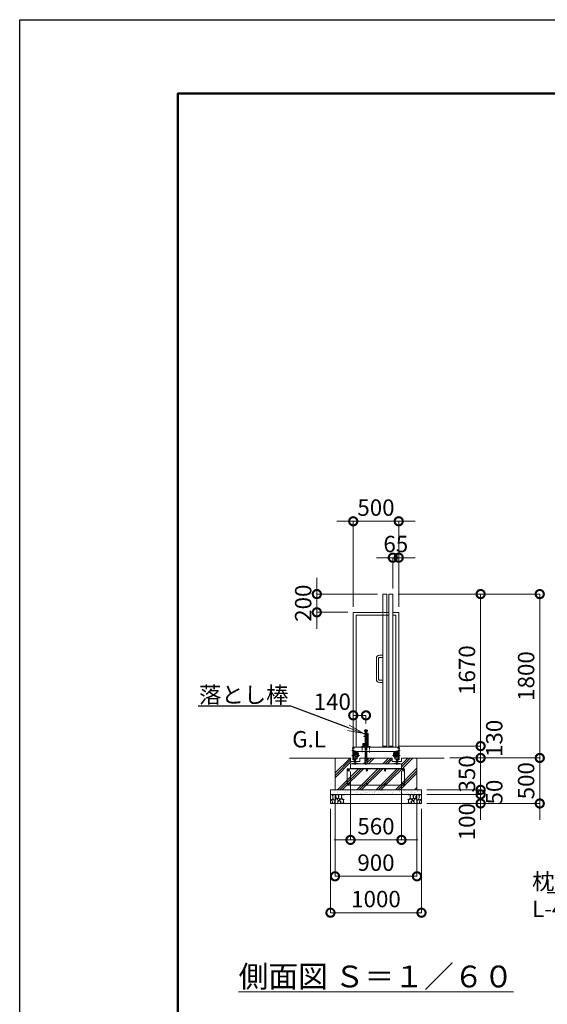
# Model space of a CAD drawing. Extents: x -29 to 25306, y -13 to 17807.
# Drawn here: x -29 to 5770, y 6991 to 17807 of the extents above; entities that cross this region are included whole.
import ezdxf
from ezdxf import colors
from ezdxf.entities.mleader import LeaderData, LeaderLine
from ezdxf.math import Vec2, Vec3

# ---------------------------------------------------------------- set-up
doc = ezdxf.new("R2010")
doc.units = 0
doc.header["$MEASUREMENT"] = 0
doc.header["$PDMODE"] = 1
doc.linetypes.add('CENTER', pattern=[50.8, 31.75, -6.35, 6.35, -6.35])
doc.linetypes.add('DASHED', pattern=[19.05, 12.7, -6.35])
doc.layers.get('0').update_dxf_attribs({"linetype": 'CONTINUOUS'})
doc.layers.get('DefPoints').update_dxf_attribs({"linetype": 'CONTINUOUS'})
for name, color, linetype, lineweight in [('FRAM3', 1, 'CONTINUOUS', 50), ('ハッチング', 8, 'CONTINUOUS', 5), ('基準線', 6, 'CENTER', 18), ('外形線', 7, 'CONTINUOUS', 18), ('寸法線', 3, 'CONTINUOUS', 18), ('文字', 4, 'CONTINUOUS', 18), ('文字引出', 4, 'CONTINUOUS', 18), ('細線', 8, 'CONTINUOUS', 5), ('落棒・金具類', 8, 'CONTINUOUS', 9), ('隠れ線', 5, 'DASHED', 18)]:
    doc.layers.add(name, color=color, linetype=linetype, lineweight=lineweight)
doc.styles.get("Standard").update_dxf_attribs({"font": 'TXT.SHX', "bigfont": 'bigfont.shx'})
doc.dimstyles.new('60ベース', dxfattribs={"dimscale": 60, "dimtxt": 3, "dimasz": 3, "dimexe": 0, "dimexo": 1, "dimgap": 1, "dimtad": 3, "dimdec": 1, "dimdsep": 46, "dimtxsty": 'Standard', "dimblk": 'DOTSMALL', "dimcen": 0, "dimclrd": 256, "dimclre": 256, "dimclrt": 7, "dimadec": 3, "dimazin": 2, "dimtfac": 1, "dimtdec": 1, "dimtix": 1, "dimtmove": 2, "dimatfit": 2, "dimldrblk": 'OPEN', "dimfxl": 0, "dimtolj": 1, "dimlwd": -1, "dimlwe": -1, "dimarcsym": 0})

# ---------------------------------------------------------------- blocks, each defined once
blk = doc.blocks.new('_OPEN')
at = {"color": 0, "linetype": 'ByBlock'}
for p, q in [((-1, 0.167), (0, 0)), ((0, 0), (-1, -0.167)), ((0, 0), (-1, 0))]:
    blk.add_line(p, q, dxfattribs=at)
blk = doc.blocks.new('_DotSmall')
at = {"layer": '寸法線', "color": 0, "const_width": 0.5}
blk.add_lwpolyline([(-0.0625, 0, 1), (0.0625, 0, 1)], format="xyb", close=True, dxfattribs=at)
blk = doc.blocks.new('*D15')
at = {"layer": 'DefPoints', "color": 0}
for p in [(4137, 12297), (4137, 11497), (3637, 11297)]:
    blk.add_point(p, dxfattribs=at)
at = {"layer": '寸法線'}
for p, q in [((3637, 12297), (3457, 12297)), ((3637, 11357), (3637, 12297)), ((3637, 12297), (4137, 12297)), ((4137, 11557), (4137, 12297)), ((4137, 12297), (4317, 12297))]:
    blk.add_line(p, q, dxfattribs=at)
at = {"layer": '寸法線', "xscale": 180, "yscale": 180, "zscale": 180}
blk.add_blockref('_DotSmall', (3637, 12297), dxfattribs=at)
at = {"layer": '寸法線', "xscale": 180, "yscale": 180, "zscale": 180, "rotation": 180}
blk.add_blockref('_DotSmall', (4137, 12297), dxfattribs=at)
at = {"layer": '寸法線', "color": 7, "insert": (3887, 12447), "char_height": 180, "attachment_point": 5}
blk.add_mtext('\\A1;500', dxfattribs=at)
blk = doc.blocks.new('*D16')
at = {"layer": 'DefPoints', "color": 0}
for p in [(3607, 9608), (4167, 9613), (4167, 8797)]:
    blk.add_point(p, dxfattribs=at)
at = {"layer": '寸法線'}
for p, q in [((3607, 9548), (3607, 8797)), ((4167, 9553), (4167, 8797)), ((3607, 8797), (3427, 8797)), ((3607, 8797), (4167, 8797)), ((4167, 8797), (4347, 8797))]:
    blk.add_line(p, q, dxfattribs=at)
at = {"layer": '寸法線', "xscale": 180, "yscale": 180, "zscale": 180}
blk.add_blockref('_DotSmall', (3607, 8797), dxfattribs=at)
at = {"layer": '寸法線', "xscale": 180, "yscale": 180, "zscale": 180, "rotation": 180}
blk.add_blockref('_DotSmall', (4167, 8797), dxfattribs=at)
at = {"layer": '寸法線', "color": 7, "insert": (3887, 8947), "char_height": 180, "attachment_point": 5}
blk.add_mtext('\\A1;560', dxfattribs=at)
blk = doc.blocks.new('*D17')
at = {"layer": 'DefPoints', "color": 0}
for p in [(4072, 11497), (5037, 11497), (4072, 9827)]:
    blk.add_point(p, dxfattribs=at)
at = {"layer": '寸法線'}
for p, q in [((4132, 11497), (5037, 11497)), ((5037, 9827), (5037, 11497)), ((4132, 9827), (5037, 9827))]:
    blk.add_line(p, q, dxfattribs=at)
at = {"layer": '寸法線', "xscale": 180, "yscale": 180, "zscale": 180}
for p, rotation in [((5037, 11497), 90), ((5037, 9827), 270)]:
    blk.add_blockref('_DotSmall', p, dxfattribs=dict(at, rotation=rotation))
at = {"layer": '寸法線', "color": 7, "insert": (4887, 10662), "char_height": 180, "attachment_point": 5, "rotation": 90}
blk.add_mtext('\\A1;1670', dxfattribs=at)
blk = doc.blocks.new('*D18')
at = {"layer": 'DefPoints', "color": 0}
for p in [(4072, 11497), (5687, 11497), (4637, 9697)]:
    blk.add_point(p, dxfattribs=at)
at = {"layer": '寸法線'}
for p, q in [((4132, 11497), (5687, 11497)), ((5687, 9697), (5687, 11497)), ((4697, 9697), (5687, 9697))]:
    blk.add_line(p, q, dxfattribs=at)
at = {"layer": '寸法線', "xscale": 180, "yscale": 180, "zscale": 180}
for p, rotation in [((5687, 11497), 90), ((5687, 9697), 270)]:
    blk.add_blockref('_DotSmall', p, dxfattribs=dict(at, rotation=rotation))
at = {"layer": '寸法線', "color": 7, "insert": (5537, 10597), "char_height": 180, "attachment_point": 5, "rotation": 90}
blk.add_mtext('\\A1;1800', dxfattribs=at)
blk = doc.blocks.new('砕石')
at = {"layer": '細線'}
for points in [[(0.31, 0.72), (0.18, 0.82), (0.04, 0.75), (0, 0.34), (0.14, 0.01), (0.38, 0.05), (0.42, 0.39), (0.31, 0.72)], [(0.32, 2), (0.14, 1.95), (0.02, 1.86), (0.01, 1.45), (0.01, 1.01), (0.25, 0.79), (0.55, 0.99), (0.52, 1.49), (0.45, 1.79), (0.32, 2)], [(0.69, 0.83), (0.45, 0.92), (0.33, 0.72), (0.42, 0.37), (0.5, 0.01), (0.72, 0.01), (0.91, 0.18), (0.92, 0.66), (0.85, 0.75), (0.69, 0.83)], [(1.14, 1.77), (0.97, 1.95), (0.68, 1.99), (0.52, 1.61), (0.52, 1.47), (0.6, 0.9), (0.94, 0.7), (1.24, 1.06), (1.21, 1.55), (1.14, 1.77)], [(1.48, 1.08), (1.2, 1.01), (1.02, 0.76), (0.92, 0.53), (0.93, 0.14), (1.16, 0.01), (1.51, 0.07), (1.69, 0.54), (1.48, 1.08)], [(1.62, 1.91), (1.44, 1.99), (1.26, 1.98), (1.19, 1.67), (1.25, 1.36), (1.36, 1.04), (1.73, 1.19), (1.8, 1.67), (1.62, 1.91)], [(1.96, 0.99), (1.87, 1.15), (1.7, 1.16), (1.53, 0.99), (1.62, 0.72), (1.75, 0.52), (1.98, 0.72), (1.96, 0.99)], [(1.99, 0.64), (1.87, 0.61), (1.65, 0.43), (1.62, 0.03), (1.97, 0), (2.21, 0.08), (2.22, 0.47), (1.99, 0.64)], [(2.14, 1.98), (1.87, 1.92), (1.78, 1.53), (1.78, 1.48), (1.81, 1.18), (1.9, 1.13), (2.06, 0.87), (2.37, 1.13), (2.45, 1.41), (2.42, 1.92), (2.14, 1.98)], [(2.52, 0.98), (2.35, 1.09), (2.02, 0.83), (2.05, 0.61), (2.25, 0.44), (2.35, 0.07), (2.54, 0.01), (2.78, 0.12), (2.84, 0.6), (2.75, 0.87), (2.52, 0.98)], [(2.95, 1.89), (2.67, 1.99), (2.48, 1.85), (2.44, 1.69), (2.46, 1.4), (2.55, 1.01), (2.78, 0.84), (3, 0.95)], [(3, 0.94), (2.86, 0.83), (2.84, 0.61), (2.86, 0.24), (3, 0.02), (3, 0.02)], [(3, 1.83), (2.95, 1.89)]]:
    blk.add_lwpolyline(points, dxfattribs=at)
blk = doc.blocks.new('*D19')
at = {"layer": 'DefPoints', "color": 0}
for p in [(4637, 9697), (4387, 9347), (5037, 9347)]:
    blk.add_point(p, dxfattribs=at)
at = {"layer": '寸法線'}
for p, q in [((5037, 9697), (5037, 9877)), ((4697, 9697), (5037, 9697)), ((5037, 9697), (5037, 9347)), ((4447, 9347), (5037, 9347)), ((5037, 9347), (5037, 9167))]:
    blk.add_line(p, q, dxfattribs=at)
at = {"layer": '寸法線', "xscale": 180, "yscale": 180, "zscale": 180}
for p, rotation in [((5037, 9697), 270), ((5037, 9347), 90)]:
    blk.add_blockref('_DotSmall', p, dxfattribs=dict(at, rotation=rotation))
at = {"layer": '寸法線', "color": 7, "insert": (4887, 9522), "char_height": 180, "attachment_point": 5, "rotation": 90}
blk.add_mtext('\\A1;350', dxfattribs=at)
blk = doc.blocks.new('*D20')
at = {"layer": 'DefPoints', "color": 0}
for p in [(3437, 9347), (4337, 9347), (4337, 8397)]:
    blk.add_point(p, dxfattribs=at)
at = {"layer": '寸法線'}
for p, q in [((3437, 9287), (3437, 8397)), ((4337, 9287), (4337, 8397)), ((3437, 8397), (4337, 8397))]:
    blk.add_line(p, q, dxfattribs=at)
at = {"layer": '寸法線', "xscale": 180, "yscale": 180, "zscale": 180, "rotation": 180}
blk.add_blockref('_DotSmall', (3437, 8397), dxfattribs=at)
at = {"layer": '寸法線', "xscale": 180, "yscale": 180, "zscale": 180}
blk.add_blockref('_DotSmall', (4337, 8397), dxfattribs=at)
at = {"layer": '寸法線', "color": 7, "insert": (3887, 8547), "char_height": 180, "attachment_point": 5}
blk.add_mtext('\\A1;900', dxfattribs=at)
blk = doc.blocks.new('*D21')
at = {"layer": 'DefPoints', "color": 0}
for p in [(3387, 9197), (4387, 9197), (4387, 7997)]:
    blk.add_point(p, dxfattribs=at)
at = {"layer": '寸法線'}
for p, q in [((3387, 9137), (3387, 7997)), ((4387, 9137), (4387, 7997)), ((3387, 7997), (4387, 7997))]:
    blk.add_line(p, q, dxfattribs=at)
at = {"layer": '寸法線', "xscale": 180, "yscale": 180, "zscale": 180, "rotation": 180}
blk.add_blockref('_DotSmall', (3387, 7997), dxfattribs=at)
at = {"layer": '寸法線', "xscale": 180, "yscale": 180, "zscale": 180}
blk.add_blockref('_DotSmall', (4387, 7997), dxfattribs=at)
at = {"layer": '寸法線', "color": 7, "insert": (3887, 8147), "char_height": 180, "attachment_point": 5}
blk.add_mtext('\\A1;1000', dxfattribs=at)
blk = doc.blocks.new('*D22')
at = {"layer": 'DefPoints', "color": 0}
for p in [(3962, 11497), (3237, 11297), (3637, 11297)]:
    blk.add_point(p, dxfattribs=at)
at = {"layer": '寸法線'}
for p, q in [((3237, 11497), (3237, 11677)), ((3902, 11497), (3237, 11497)), ((3237, 11497), (3237, 11297)), ((3577, 11297), (3237, 11297)), ((3237, 11297), (3237, 11117))]:
    blk.add_line(p, q, dxfattribs=at)
at = {"layer": '寸法線', "xscale": 180, "yscale": 180, "zscale": 180}
for p, rotation in [((3237, 11497), 270), ((3237, 11297), 90)]:
    blk.add_blockref('_DotSmall', p, dxfattribs=dict(at, rotation=rotation))
at = {"layer": '寸法線', "color": 7, "insert": (3087, 11397), "char_height": 180, "attachment_point": 5, "rotation": 90}
blk.add_mtext('\\A1;200', dxfattribs=at)
blk = doc.blocks.new('*D23')
at = {"layer": 'DefPoints', "color": 0}
for p in [(4072, 9827), (4637, 9697), (5037, 9697)]:
    blk.add_point(p, dxfattribs=at)
at = {"layer": '寸法線'}
for p, q in [((4132, 9827), (5037, 9827)), ((5037, 9827), (5037, 9697)), ((4697, 9697), (5037, 9697))]:
    blk.add_line(p, q, dxfattribs=at)
at = {"layer": '寸法線', "xscale": 180, "yscale": 180, "zscale": 180}
for p, rotation in [((5037, 9827), 90), ((5037, 9697), 270)]:
    blk.add_blockref('_DotSmall', p, dxfattribs=dict(at, rotation=rotation))
at = {"layer": '寸法線', "color": 7, "insert": (5187, 9912), "char_height": 180, "attachment_point": 5, "rotation": 90}
blk.add_mtext('\\A1;130', dxfattribs=at)
blk = doc.blocks.new('*D24')
at = {"layer": 'DefPoints', "color": 0}
for p in [(4387, 9347), (4387, 9297), (5037, 9297)]:
    blk.add_point(p, dxfattribs=at)
at = {"layer": '寸法線'}
for p, q in [((5037, 9347), (5037, 9527)), ((4447, 9347), (5037, 9347)), ((5037, 9347), (5037, 9297)), ((4447, 9297), (5037, 9297)), ((5037, 9297), (5037, 9117))]:
    blk.add_line(p, q, dxfattribs=at)
at = {"layer": '寸法線', "xscale": 180, "yscale": 180, "zscale": 180}
for p, rotation in [((5037, 9347), 270), ((5037, 9297), 90)]:
    blk.add_blockref('_DotSmall', p, dxfattribs=dict(at, rotation=rotation))
at = {"layer": '寸法線', "color": 7, "insert": (5187, 9322), "char_height": 180, "attachment_point": 5, "rotation": 90}
blk.add_mtext('\\A1;50', dxfattribs=at)
blk = doc.blocks.new('*D25')
at = {"layer": 'DefPoints', "color": 0}
for p in [(4387, 9297), (4387, 9197), (5037, 9197)]:
    blk.add_point(p, dxfattribs=at)
at = {"layer": '寸法線'}
for p, q in [((5037, 9297), (5037, 9477)), ((4447, 9297), (5037, 9297)), ((4447, 9197), (5037, 9197)), ((5037, 9297), (5037, 9197)), ((5037, 9197), (5037, 9017))]:
    blk.add_line(p, q, dxfattribs=at)
at = {"layer": '寸法線', "xscale": 180, "yscale": 180, "zscale": 180}
for p, rotation in [((5037, 9297), 270), ((5037, 9197), 90)]:
    blk.add_blockref('_DotSmall', p, dxfattribs=dict(at, rotation=rotation))
at = {"layer": '寸法線', "color": 7, "insert": (4887, 8997), "char_height": 180, "attachment_point": 5, "rotation": 90}
blk.add_mtext('\\A1;100', dxfattribs=at)
blk = doc.blocks.new('*D26')
at = {"layer": 'DefPoints', "color": 0}
for p in [(3637, 10165), (3637, 10165), (3777, 10015)]:
    blk.add_point(p, dxfattribs=at)
at = {"layer": '寸法線'}
for p, q in [((3637, 10225), (3637, 10165)), ((3777, 10165), (3637, 10165)), ((3777, 10075), (3777, 10165))]:
    blk.add_line(p, q, dxfattribs=at)
at = {"layer": '寸法線', "xscale": 180, "yscale": 180, "zscale": 180, "rotation": 180}
blk.add_blockref('_DotSmall', (3637, 10165), dxfattribs=at)
at = {"layer": '寸法線', "xscale": 180, "yscale": 180, "zscale": 180}
blk.add_blockref('_DotSmall', (3777, 10165), dxfattribs=at)
at = {"layer": '寸法線', "color": 7, "insert": (3407, 10315), "char_height": 180, "attachment_point": 5}
blk.add_mtext('\\A1;140', dxfattribs=at)
blk = doc.blocks.new('*D38')
at = {"layer": 'DefPoints', "color": 0}
for p in [(4637, 9697), (4387, 9197), (5687, 9197)]:
    blk.add_point(p, dxfattribs=at)
at = {"layer": '寸法線'}
for p, q in [((5687, 9697), (5687, 9877)), ((4697, 9697), (5687, 9697)), ((5687, 9697), (5687, 9197)), ((4447, 9197), (5687, 9197)), ((5687, 9197), (5687, 9017))]:
    blk.add_line(p, q, dxfattribs=at)
at = {"layer": '寸法線', "xscale": 180, "yscale": 180, "zscale": 180}
for p, rotation in [((5687, 9697), 270), ((5687, 9197), 90)]:
    blk.add_blockref('_DotSmall', p, dxfattribs=dict(at, rotation=rotation))
at = {"layer": '寸法線', "color": 7, "insert": (5537, 9447), "char_height": 180, "attachment_point": 5, "rotation": 90}
blk.add_mtext('\\A1;500', dxfattribs=at)
blk = doc.blocks.new('*D59')
at = {"layer": 'DefPoints', "color": 0}
for p in [(4137, 11897), (4072, 11497), (4137, 11297)]:
    blk.add_point(p, dxfattribs=at)
at = {"layer": '寸法線'}
for p, q in [((4072, 11897), (3892, 11897)), ((4072, 11557), (4072, 11897)), ((4072, 11897), (4137, 11897)), ((4137, 11357), (4137, 11897)), ((4137, 11897), (4317, 11897))]:
    blk.add_line(p, q, dxfattribs=at)
at = {"layer": '寸法線', "xscale": 180, "yscale": 180, "zscale": 180}
blk.add_blockref('_DotSmall', (4072, 11897), dxfattribs=at)
at = {"layer": '寸法線', "xscale": 180, "yscale": 180, "zscale": 180, "rotation": 180}
blk.add_blockref('_DotSmall', (4137, 11897), dxfattribs=at)
at = {"layer": '寸法線', "color": 7, "insert": (4105, 12047), "char_height": 180, "attachment_point": 5}
blk.add_mtext('\\A1;65', dxfattribs=at)

msp = doc.modelspace()

# ---------------------------------------------------------------- hatches: boundary and pattern name
at = {"layer": 'ハッチング'}
h = msp.add_hatch(dxfattribs=at)
h.set_pattern_fill('PLAST', color=256, scale=600, angle=45)
h.set_pattern_definition([(45, (-73108.43, 62970.47), (-106.06602, 106.06602), []), (45, (-73121.69, 62983.73), (-106.06602, 106.06602), []), (45, (-73134.95, 62996.98), (-106.06602, 106.06602), [])])
h.paths.add_polyline_path([(4337.0000003, 9696.5000006), (4166.0001003, 9696.5000006), (4166.0001003, 9656.5000006), (4118.5001003, 9656.5000006), (4118.5001003, 9642.6064006), (4147.5001003, 9635.9112006), (4147.5001003, 9632.9990006), (4167.0001003, 9632.9990006), (4167.0001003, 9582.9990006), (3607.0000003, 9582.9990006), (3607.0000003, 9632.9990006), (3626.5000003, 9632.9990006), (3626.5000003, 9635.9112006), (3655.5000003, 9642.6064006), (3655.5000003, 9656.5000006), (3608.0000003, 9656.5000006), (3608.0000003, 9696.5000006), (3437.0000003, 9696.5000006), (3437.0000003, 9346.5000006), (4337.0000003, 9346.5000006)])
h.paths.add_polyline_path([(4064.5001003, 9696.5000006), (3790.6000003, 9696.5000006), (3790.6000003, 9636.5000006), (3777.0000003, 9636.5000006), (3777.0000003, 9632.9990006), (4083.5001003, 9632.9990006), (4083.5001003, 9635.9112006), (4112.5001003, 9642.6064006), (4112.5001003, 9656.5000006), (4064.5001003, 9656.5000006)], flags=17)
h.paths.add_polyline_path([(3763.4001003, 9696.5000006), (3709.5000003, 9696.5000006), (3709.5000003, 9656.5000006), (3661.5000003, 9656.5000006), (3661.5000003, 9642.6064006), (3690.5000003, 9635.9112006), (3690.5000003, 9632.9990006), (3777.0000003, 9632.9990006), (3777.0000003, 9636.5000006), (3763.4001003, 9636.5000006)], flags=17)
h = msp.add_hatch(dxfattribs=at)
h.set_pattern_fill('AR-SAND', color=256, scale=25)
h.set_pattern_definition([(37.5, (-25508.823, -98948.13), (-1.574834, 48.170594), [0, -38, 0, -42.5, 0, -40.625]), (7.5, (-25508.82, -98948.13), (44.244418, 70.55365), [0, -20.5, 0, -34.25, 0, -13.125]), (327.5, (-25539.573, -98948.13), (77.853547, 0.141476), [0, -12.5, 0, -45, 0, -58.75]), (317.5, (-25539.57, -98948.13), (75.153165, 21.94189), [0, -6.25, 0, -29.5, 0, -33.75])])
h.paths.add_polyline_path([(3387.0000003, 9346.5000006), (3387.0000003, 9296.5000006), (4387.0000003, 9296.5000006), (4387.0000003, 9346.5000006)])

# ---------------------------------------------------------------- linework, layer by layer
at = {"layer": 'DefPoints'}
msp.add_lwpolyline([(-28.9999997, 17806.5000006), (25171.0000003, 17806.5000006), (25171.0000003, -13.4999994), (-28.9999997, -13.4999994)], close=True, dxfattribs=at)
at = {"layer": 'FRAM3', "color": 1, "linetype": 'Continuous'}
msp.add_lwpolyline([(1711.0000003, 796.5000006), (1711.0000003, 16996.5000006), (24361.0000003, 16996.5000006), (24361.0000003, 796.5000006)], close=True, dxfattribs=at)
at = {"layer": '基準線'}
for p, q in [((3777.0000003, 10014.5728006), (3777.0000003, 9726.4113006)), ((3622.8754003, 9779.4990006), (3650.2798003, 9779.4990006)), ((3624.3567003, 9804.5000006), (3649.5391003, 9804.5000006)), ((3658.5000003, 9621.7148006), (3658.5000003, 9769.4990006)), ((3662.0000003, 9757.5446006), (3662.0000003, 9776.5466006)), ((3679.2789003, 9742.4990006), (3699.2734003, 9742.4990006)), ((3737.0001003, 9827.0002006), (3737.0001003, 9760.0885006)), ((3817.0000003, 9827.9168006), (3817.0000003, 9758.2554006)), ((3622.7460003, 9722.4990006), (3704.0997003, 9722.4990006)), ((3777.0000003, 9726.4113006), (3777.0000003, 9620.3118764))]:
    msp.add_line(p, q, dxfattribs=at)
at = {"layer": '基準線', "ltscale": 2}
for p, q in [((4094.7212003, 9742.4990006), (4074.7267003, 9742.4990006)), ((4112.0001003, 9757.5446006), (4112.0001003, 9776.5466006)), ((4115.5001003, 9621.7148006), (4115.5001003, 9769.4990006)), ((4151.1247003, 9779.4990006), (4123.7203003, 9779.4990006)), ((4149.6433003, 9804.5000006), (4124.4609003, 9804.5000006)), ((4149.6433003, 9804.4990006), (4124.4609003, 9804.4990006)), ((4149.6434003, 9804.4990006), (4124.4610003, 9804.4990006)), ((4151.2541003, 9722.4990006), (4069.9004003, 9722.4990006))]:
    msp.add_line(p, q, dxfattribs=at)
at = {"layer": '外形線'}
for p, q in [((4072.0000003, 11296.5000006), (4137.0000003, 11296.5000006)), ((4072.0000003, 11264.5000006), (4105.0000003, 11264.5000006)), ((4105.0000003, 11264.5000006), (4105.0000003, 9814.5000006)), ((4137.0000003, 11296.5000006), (4137.0000003, 9814.5000006)), ((3632.0000003, 9814.5000006), (3637.0000003, 9814.5000006)), ((3632.0000003, 9814.5000006), (3632.0000003, 9674.8540006)), ((4137.0000003, 9814.5000006), (3637.0000003, 9814.5000006)), ((3637.0000003, 9678.8311006), (3637.0000003, 9814.5000006)), ((3637.0000003, 9814.5000006), (3637.0000003, 9769.5000006)), ((3637.0000003, 9769.5000006), (4137.0000003, 9769.5000006)), ((3637.0000003, 9764.4990006), (3687.0000003, 9764.4990006)), ((3642.0000003, 9759.4990006), (3642.0000003, 9764.4990006)), ((3642.0000003, 9759.4990006), (3682.0000003, 9759.4990006)), ((3642.0000003, 9732.3490006), (3642.0000003, 9759.4990006)), ((3648.0000003, 9736.0990006), (3642.0000003, 9736.0990006)), ((3675.5000003, 9748.4990006), (3643.0000003, 9748.4990006)), ((3643.0000003, 9736.0990006), (3643.0000003, 9748.4990006)), ((3648.0000003, 9740.9990006), (3643.0000003, 9740.9990006)), ((3648.0000003, 9740.9990006), (3657.0000003, 9740.9990006)), ((3648.0000003, 9732.3490006), (3648.0000003, 9740.9990006)), ((3650.2640003, 9738.7990006), (3648.0000003, 9738.7990006)), ((3650.2640003, 9734.7990006), (3648.0000003, 9734.7990006)), ((3654.7361003, 9738.7990006), (3657.0000003, 9738.7990006)), ((3657.0000003, 9734.7990006), (3654.7361003, 9734.7990006)), ((3657.0000003, 9740.9990006), (3657.0000003, 9732.3490006)), ((3666.0000003, 9736.4990006), (3657.0000003, 9736.4990006)), ((3666.0000003, 9740.9990006), (3675.0000003, 9740.9990006)), ((3666.0000003, 9732.3490006), (3666.0000003, 9740.9990006)), ((3668.2640003, 9738.7990006), (3666.0000003, 9738.7990006)), ((3668.2640003, 9734.7990006), (3666.0000003, 9734.7990006)), ((3675.0000003, 9738.7990006), (3672.7361003, 9738.7990006)), ((3675.0000003, 9734.7990006), (3672.7361003, 9734.7990006)), ((3675.0000003, 9740.9990006), (3681.0000003, 9740.9990006)), ((3675.0000003, 9740.9990006), (3675.0000003, 9732.3490006)), ((3675.0000003, 9736.0990006), (3682.0000003, 9736.0990006)), ((3675.5000003, 9748.4990006), (3675.5000003, 9757.4990006)), ((3681.0000003, 9757.4990006), (3675.5000003, 9757.4990006)), ((3681.0000003, 9736.0990006), (3681.0000003, 9757.4990006)), ((3682.0000003, 9759.4990006), (3682.0000003, 9764.4990006)), ((3682.0000003, 9732.3490006), (3682.0000003, 9759.4990006)), ((3687.0000003, 9704.4990006), (3687.0000003, 9769.4990006)), ((3687.0000003, 9752.4990006), (3693.0000003, 9752.4990006)), ((3693.0000003, 9752.4990006), (3693.0000003, 9727.4990006)), ((3962.0000003, 9826.5000006), (4007.0000003, 9826.5000006)), ((4027.0000003, 9826.5000006), (4072.0000003, 9826.5000006)), ((4087.0001003, 9752.4990006), (4081.0001003, 9752.4990006)), ((4081.0001003, 9752.4990006), (4081.0001003, 9727.4990006)), ((4087.0001003, 9704.4990006), (4087.0001003, 9769.4990006)), ((4137.0001003, 9764.4990006), (4087.0001003, 9764.4990006)), ((4092.0001003, 9759.4990006), (4092.0001003, 9764.4990006)), ((4092.0001003, 9732.3490006), (4092.0001003, 9759.4990006)), ((4132.0001003, 9759.4990006), (4092.0001003, 9759.4990006)), ((4099.0001003, 9736.0990006), (4092.0001003, 9736.0990006)), ((4093.0001003, 9736.0990006), (4093.0001003, 9757.4990006)), ((4093.0001003, 9757.4990006), (4098.5001003, 9757.4990006)), ((4099.0001003, 9740.9990006), (4093.0001003, 9740.9990006)), ((4098.5001003, 9748.4990006), (4098.5001003, 9757.4990006)), ((4098.5001003, 9748.4990006), (4131.0001003, 9748.4990006)), ((4099.0001003, 9740.9990006), (4099.0001003, 9732.3490006)), ((4108.0001003, 9740.9990006), (4099.0001003, 9740.9990006)), ((4099.0001003, 9738.7990006), (4101.2640003, 9738.7990006)), ((4099.0001003, 9734.7990006), (4101.2640003, 9734.7990006)), ((4105.7361003, 9738.7990006), (4108.0001003, 9738.7990006)), ((4105.7361003, 9734.7990006), (4108.0001003, 9734.7990006)), ((4108.0001003, 9732.3490006), (4108.0001003, 9740.9990006)), ((4108.0001003, 9736.4990006), (4117.0001003, 9736.4990006)), ((4117.0001003, 9740.9990006), (4117.0001003, 9732.3490006)), ((4126.0001003, 9740.9990006), (4117.0001003, 9740.9990006)), ((4119.2640003, 9738.7990006), (4117.0001003, 9738.7990006)), ((4117.0001003, 9734.7990006), (4119.2640003, 9734.7990006)), ((4123.7361003, 9738.7990006), (4126.0001003, 9738.7990006)), ((4123.7361003, 9734.7990006), (4126.0001003, 9734.7990006)), ((4126.0001003, 9740.9990006), (4131.0001003, 9740.9990006)), ((4126.0001003, 9732.3490006), (4126.0001003, 9740.9990006)), ((4126.0001003, 9736.0990006), (4132.0001003, 9736.0990006)), ((4131.0001003, 9736.0990006), (4131.0001003, 9748.4990006)), ((4132.0001003, 9759.4990006), (4132.0001003, 9764.4990006)), ((4132.0001003, 9732.3490006), (4132.0001003, 9759.4990006)), ((4137.0000003, 9814.5000006), (4142.0000003, 9814.5000006)), ((4142.0001003, 9814.5000006), (4137.0001003, 9814.5000006)), ((4137.0001003, 9678.8311006), (4137.0001003, 9814.4990006)), ((4142.0000003, 9814.5000006), (4142.0000003, 9681.5000006)), ((4142.0001003, 9814.5000006), (4142.0001003, 9681.5000006)), ((4142.0001003, 9814.4990006), (4142.0001003, 9674.8540006)), ((3608.0000003, 9696.5000006), (2937.0000003, 9696.5000006)), ((3607.0000003, 9582.9990006), (3607.0000003, 9632.9990006)), ((3607.0000003, 9632.9990006), (4167.0001003, 9632.9990006)), ((3608.0000003, 9656.5000006), (3608.0000003, 9696.5000006)), ((3655.5000003, 9656.5000006), (3608.0000003, 9656.5000006)), ((3626.5000003, 9635.9112006), (3655.5000003, 9642.6064006)), ((3626.5000003, 9632.9990006), (3626.5000003, 9635.9112006)), ((3632.0000003, 9674.8540006), (3650.4908003, 9670.5850006)), ((3687.0000003, 9732.4990006), (3637.0000003, 9732.4990006)), ((3642.0000003, 9704.4990006), (3637.0000003, 9704.4990006)), ((3637.0000003, 9678.8311006), (3651.6155003, 9675.4569006)), ((3642.0000003, 9733.0990006), (3648.0000003, 9733.0990006)), ((3642.0000003, 9704.4990006), (3642.0000003, 9722.4990006)), ((3643.0000003, 9696.4990006), (3643.0000003, 9722.4990006)), ((3643.0000003, 9696.4990006), (3675.5000003, 9696.4990006)), ((3643.0000003, 9682.5774006), (3643.0000003, 9690.0990006)), ((3643.0000003, 9682.5774006), (3655.5000003, 9679.6915464)), ((3651.6155003, 9675.4569006), (3650.4908003, 9670.5850006)), ((3655.5000003, 9642.6064006), (3655.5000003, 9679.6915464)), ((3661.5000003, 9679.6916006), (3674.5000003, 9682.6929006)), ((3661.5000003, 9642.6064006), (3661.5000003, 9679.6916006)), ((3709.5000003, 9656.5000006), (3661.5000003, 9656.5000006)), ((3661.5000003, 9642.6064006), (3690.5000003, 9635.9112006)), ((3674.5000003, 9682.6929006), (3674.5000003, 9690.0990006)), ((3675.0000003, 9733.0990006), (3682.0000003, 9733.0990006)), ((3675.5000003, 9687.4990006), (3675.5000003, 9722.4990006)), ((3675.5000003, 9687.4990006), (3681.0000003, 9687.4990006)), ((3681.0000003, 9687.4990006), (3681.0000003, 9722.4990006)), ((3682.0000003, 9704.4990006), (3682.0000003, 9722.4990006)), ((3687.0000003, 9704.4990006), (3682.0000003, 9704.4990006)), ((3693.0000003, 9727.4990006), (3687.0000003, 9727.4990006)), ((3696.0000003, 9712.4990006), (3687.0000003, 9712.4990006)), ((3690.5000003, 9635.9112006), (3690.5000003, 9632.9990006)), ((3696.0000003, 9732.4990006), (3693.0000003, 9732.4990006)), ((3696.0000003, 9732.4990006), (3696.0000003, 9712.4990006)), ((3709.5000003, 9696.5000006), (3709.5000003, 9656.5000006)), ((3709.5000003, 9696.5000006), (4064.5001003, 9696.5000006)), ((4064.5001003, 9656.5000006), (4064.5001003, 9696.5000006)), ((4112.5001003, 9656.5000006), (4064.5001003, 9656.5000006)), ((4078.0001003, 9732.4990006), (4078.0001003, 9712.4990006)), ((4078.0001003, 9732.4990006), (4081.0001003, 9732.4990006)), ((4078.0001003, 9712.4990006), (4087.0001003, 9712.4990006)), ((4081.0001003, 9727.4990006), (4087.0001003, 9727.4990006)), ((4112.5001003, 9642.6064006), (4083.5001003, 9635.9112006)), ((4083.5001003, 9635.9112006), (4083.5001003, 9632.9990006)), ((4087.0001003, 9732.4990006), (4137.0001003, 9732.4990006)), ((4087.0001003, 9704.4990006), (4092.0001003, 9704.4990006)), ((4099.0001003, 9733.0990006), (4092.0001003, 9733.0990006)), ((4092.0001003, 9704.4990006), (4092.0001003, 9722.4990006)), ((4093.0001003, 9687.4990006), (4093.0001003, 9722.4990006)), ((4098.5001003, 9687.4990006), (4093.0001003, 9687.4990006)), ((4098.5001003, 9687.4990006), (4098.5001003, 9722.4990006)), ((4131.0001003, 9696.4990006), (4098.5001003, 9696.4990006)), ((4099.5001003, 9682.6929006), (4099.5001003, 9690.0990006)), ((4112.5001003, 9679.6916006), (4099.5001003, 9682.6929006)), ((4112.5001003, 9642.6064006), (4112.5001003, 9679.6916006)), ((4131.0001003, 9682.5774006), (4118.5001003, 9679.6915464)), ((4118.5001003, 9642.6064006), (4118.5001003, 9679.6915464)), ((4166.0001003, 9656.5000006), (4118.5001003, 9656.5000006)), ((4147.5001003, 9635.9112006), (4118.5001003, 9642.6064006)), ((4137.0001003, 9678.8311006), (4122.3846003, 9675.4569006)), ((4122.3846003, 9675.4569006), (4123.5093003, 9670.5850006)), ((4142.0001003, 9674.8540006), (4123.5093003, 9670.5850006)), ((4132.0001003, 9733.0990006), (4126.0001003, 9733.0990006)), ((4131.0001003, 9696.4990006), (4131.0001003, 9722.4990006)), ((4131.0001003, 9682.5774006), (4131.0001003, 9690.0990006)), ((4132.0001003, 9704.4990006), (4132.0001003, 9722.4990006)), ((4132.0001003, 9704.4990006), (4137.0001003, 9704.4990006)), ((4147.5001003, 9632.9990006), (4147.5001003, 9635.9112006)), ((4166.0001003, 9696.5000006), (4166.0001003, 9656.5000006)), ((4166.0001003, 9696.5000006), (4637.0000003, 9696.5000006)), ((4167.0001003, 9582.9990006), (4167.0001003, 9632.9990006)), ((4167.0001003, 9582.9990006), (3607.0000003, 9582.9990006))]:
    msp.add_line(p, q, dxfattribs=at)
for points in [[(3962.0000003, 11296.5000006), (3962.0000003, 11496.5000006), (4007.0000003, 11496.5000006), (4007.0000003, 11296.5000006)], [(4072.0000003, 9814.5000006), (4072.0000003, 11496.5000006), (4027.0000003, 11496.5000006), (4027.0000003, 9814.5000006)], [(3637.0000003, 9814.5000006), (3637.0000003, 11296.5000006), (4027.0000003, 11296.5000006)], [(4027.0000003, 11264.5000006), (3669.0000003, 11264.5000006), (3669.0000003, 9814.5000006)], [(3962.0000003, 9814.5000006), (3962.0000003, 11264.5000006)], [(4007.0000003, 11264.5000006), (4007.0000003, 9814.5000006)]]:
    msp.add_lwpolyline(points, dxfattribs=at)
for points in [[(3962.0000003, 10826.5000006), (3926.0000003, 10826.5000006, 0.4142135624), (3891.0000003, 10791.5000006), (3891.0000003, 10561.5000006, 0.4142135624), (3926.0000003, 10526.5000006), (3962.0000003, 10526.5000006)], [(3962.0000003, 10801.5000006), (3926.0000003, 10801.5000006, 0.4142135624), (3916.0000003, 10791.5000006), (3916.0000003, 10561.5000006, 0.4142135624), (3926.0000003, 10551.5000006), (3962.0000003, 10551.5000006)]]:
    msp.add_lwpolyline(points, format="xyb", dxfattribs=at)
at = {"layer": '外形線', "color": 2}
msp.add_lwpolyline([(3572.0000003, 9576.5000006), (4202.0000003, 9576.5000006), (4202.0000003, 9396.5000006), (3572.0000003, 9396.5000006)], close=True, dxfattribs=at)
at = {"layer": '外形線'}
for centre in [(3652.5000003, 9736.7990006), (3670.5000003, 9736.7990006), (4103.5001003, 9736.7990006), (4121.5001003, 9736.7990006)]:
    msp.add_circle(centre, 3, dxfattribs=at)
at = {"layer": '外形線', "color": 2}
for centre in [(3587.0000003, 9561.5000006), (3787.0000003, 9561.5000006), (3987.0000003, 9561.5000006), (4187.0000003, 9561.5000006), (3587.0000003, 9411.5000006), (3787.0000003, 9411.5000006), (3987.0000003, 9411.5000006), (4187.0000003, 9411.5000006)]:
    msp.add_circle(centre, 8, dxfattribs=at)
at = {"layer": '外形線'}
for centre, start, end in [((3649.4000003, 9690.0990006), 90, 180), ((3668.1000003, 9690.0990006), 0, 90), ((4105.9001003, 9690.0990006), 90, 180), ((4124.6001003, 9690.0990006), 0, 90)]:
    msp.add_arc(centre, 6.4, start, end, dxfattribs=at)
at = {"layer": '細線'}
for p, q in [((3437.0000003, 9346.5000006), (3437.0000003, 9696.5000006)), ((4337.0000003, 9696.5000006), (4337.0000003, 9346.5000006)), ((4387.0000003, 9296.5000006), (3387.0000003, 9296.5000006))]:
    msp.add_line(p, q, dxfattribs=at)
msp.add_lwpolyline([(4387.0000003, 9196.5000006), (3387.0000003, 9196.5000006), (3387.0000003, 9346.5000006), (4387.0000003, 9346.5000006)], close=True, dxfattribs=at)
at = {"layer": '落棒・金具類'}
for p, q in [((3752.0001003, 9960.5000006), (3752.0001003, 9964.5000006)), ((3752.0001003, 9964.5000006), (3797.0000003, 9964.5000006)), ((3797.0000003, 9960.5000006), (3752.0001003, 9960.5000006)), ((3759.5000003, 10001.5000006), (3759.5000003, 9994.5000006)), ((3794.5000003, 10001.5000006), (3759.5000003, 10001.5000006)), ((3759.5000003, 9994.5000006), (3794.5000003, 9994.5000006)), ((3763.0000003, 9984.5000006), (3763.0000003, 9994.5000006)), ((3763.0000003, 9984.5000006), (3791.0000003, 9984.5000006)), ((3777.0000003, 9994.5000006), (3767.5001003, 9989.5000006)), ((3767.5001003, 9984.5000006), (3767.5001003, 9989.5000006)), ((3767.5001003, 9964.5000006), (3767.5001003, 9984.5000006)), ((3767.5001003, 9960.5000006), (3767.5001003, 9937.5000006)), ((3786.5000003, 9989.5000006), (3777.0000003, 9994.5000006)), ((3786.5000003, 9989.5000006), (3786.5000003, 9984.5000006)), ((3786.5000003, 9984.5000006), (3786.5000003, 9964.5000006)), ((3786.5000003, 9960.5000006), (3786.5000003, 9937.5000006)), ((3791.0000003, 9984.5000006), (3791.0000003, 9994.5000006)), ((3794.5000003, 9994.5000006), (3794.5000003, 10001.5000006)), ((3798.0000003, 9959.5000006), (3798.0000003, 9818.5000006)), ((3802.0000003, 9959.5000006), (3802.0000003, 9818.5000006)), ((3742.5001003, 9834.5000006), (3742.5001003, 9854.5000006)), ((3767.5001003, 9854.5000006), (3742.5001003, 9854.5000006)), ((3752.0001003, 9847.5000006), (3749.5001003, 9847.5000006)), ((3749.5001003, 9837.5000006), (3749.5001003, 9847.5000006)), ((3752.0001003, 9934.5000006), (3752.0001003, 9937.5000006)), ((3752.0001003, 9937.5000006), (3798.0000003, 9937.5000006)), ((3752.0001003, 9934.5000006), (3786.5000003, 9934.5000006)), ((3752.0001003, 9844.5000006), (3752.0001003, 9847.5000006)), ((3752.0001003, 9847.5000006), (3798.0000003, 9847.5000006)), ((3752.0001003, 9844.5000006), (3798.0000003, 9844.5000006)), ((3767.5001003, 9847.5000006), (3767.5001003, 9934.5000006)), ((3767.5001003, 9844.5000006), (3767.5001003, 9818.5000006)), ((3786.5000003, 9934.5000006), (3798.0000003, 9934.5000006)), ((3786.5000003, 9934.5000006), (3786.5000003, 9847.5000006)), ((3786.5000003, 9844.5000006), (3786.5000003, 9818.5000006)), ((3722.0001003, 9818.5000006), (3722.0001003, 9814.5000006)), ((3832.0000003, 9818.5000006), (3722.0001003, 9818.5000006)), ((3742.5001003, 9834.5000006), (3742.5001003, 9830.5000006)), ((3742.5001003, 9830.5000006), (3767.5001003, 9830.5000006)), ((3767.5001003, 9837.5000006), (3749.5001003, 9837.5000006)), ((3767.5001003, 9769.5000006), (3767.5001003, 9696.5000006)), ((3786.5000003, 9769.5000006), (3786.5000003, 9696.5000006)), ((3832.0000003, 9814.5000006), (3832.0000003, 9818.5000006))]:
    msp.add_line(p, q, dxfattribs=at)
for radius in [5, 1]:
    msp.add_arc((3797.0000003, 9959.5000006), radius, 0, 90, dxfattribs=at)
at = {"layer": '隠れ線'}
for p, q in [((3962.0000003, 11296.5000006), (3962.0000003, 11264.5000006)), ((4007.0000003, 11296.5000006), (4007.0000003, 11264.5000006)), ((3767.5001003, 9818.5000006), (3767.5001003, 9769.5000006)), ((3786.5000003, 9818.5000006), (3786.5000003, 9769.5000006)), ((3687.0000003, 9712.4990006), (3637.0000003, 9712.4990006)), ((3763.4001003, 9696.5000006), (3763.4001003, 9636.5000006)), ((3763.4001003, 9636.5000006), (3790.6000003, 9636.5000006)), ((3767.5001003, 9696.5000006), (3767.5001003, 9681.5000006)), ((3770.5455534, 9668.4476859), (3767.5001003, 9681.5000006)), ((3770.5455534, 9668.4476859), (3773.0000003, 9666.5000006)), ((3773.0000003, 9666.5000006), (3781.0000003, 9666.5000006)), ((3781.0000003, 9666.5000006), (3783.4544595, 9668.447683)), ((3783.4544595, 9668.447683), (3786.5000003, 9681.5000006)), ((3786.5000003, 9681.5000006), (3786.5000003, 9696.5000006)), ((3790.6000003, 9636.5000006), (3790.6000003, 9696.5000006)), ((4087.0001003, 9712.4990006), (4137.0001003, 9712.4990006))]:
    msp.add_line(p, q, dxfattribs=at)

# ---------------------------------------------------------------- block references
at = {"layer": '寸法線', "yscale": 50, "zscale": 50}
for p, xscale in [((3387.0000003, 9196.5000006), 50), ((4387.0000003, 9196.5000006), -50)]:
    msp.add_blockref('砕石', p, dxfattribs=dict(at, xscale=xscale))

# ---------------------------------------------------------------- texts
at = {"layer": '文字'}
for s, insert, char_height, attachment_point in [('G.L', (3337.0001003, 9756.5000006), 180, 9), ('{\\L側面図 Ｓ＝１／６０}', (3887.0000003, 7296.5000006), 240, 5)]:
    msp.add_mtext(s, dxfattribs=dict(at, insert=insert, char_height=char_height, attachment_point=attachment_point))

# ---------------------------------------------------------------- dimensions: what is measured, and where the dimension line sits
at = {"layer": '寸法線'}
for base, p1, p2, picture, middle in [((4137.0000003, 12296.5000006), (3637.0000003, 11296.5000006), (4137.0000003, 11496.5000006), '*D15', (3887.0000003, 12446.5000006)), ((4137.0000003, 11896.5000006), (4072.0000003, 11496.5000006), (4137.0000003, 11296.5000006), '*D59', (4104.5000003, 12046.5000006)), ((4167.0001003, 8796.5000006), (3607.0000003, 9607.9990006), (4167.0001003, 9612.5000006), '*D16', (3887.0000503, 8946.5000006)), ((4337.0000003, 8396.5000006), (3437.0000003, 9346.5000006), (4337.0000003, 9346.5000006), '*D20', (3887.0000003, 8546.5000006)), ((4387.0000003, 7996.5000006), (3387.0000003, 9196.5000006), (4387.0000003, 9196.5000006), '*D21', (3887.0000003, 8146.5000006))]:
    dim = msp.add_linear_dim(base=base, p1=p1, p2=p2, dimstyle='60ベース', dxfattribs=at)
    dim.commit()
    dim.dimension.update_dxf_attribs({"geometry": picture, "text_midpoint": middle})
for base, p1, p2, picture, middle in [((3237.0000003, 11296.5000006), (3962.0000003, 11496.5000006), (3637.0000003, 11296.5000006), '*D22', (3087.0000003, 11396.5000006)), ((5037.0000003, 11496.5000006), (4072.0000003, 9826.5000006), (4072.0000003, 11496.5000006), '*D17', (4887.0000003, 10661.5000006)), ((5687.0000003, 11496.5000006), (4637.0000003, 9696.5000006), (4072.0000003, 11496.5000006), '*D18', (5537.0000003, 10596.5000006)), ((5037.0000003, 9346.5000006), (4637.0000003, 9696.5000006), (4387.0000003, 9346.5000006), '*D19', (4887.0000003, 9521.5000006)), ((5687.0000003, 9196.5000006), (4637.0000003, 9696.5000006), (4387.0000003, 9196.5000006), '*D38', (5537.0000003, 9446.5000006))]:
    dim = msp.add_linear_dim(base=base, p1=p1, p2=p2, angle=90, dimstyle='60ベース', dxfattribs=at)
    dim.commit()
    dim.dimension.update_dxf_attribs({"geometry": picture, "text_midpoint": middle})
dim = msp.add_linear_dim(base=(3637.0000003, 10164.5728006), p1=(3777.0000003, 10014.5728006), p2=(3637.0000003, 10164.5728006), dimstyle='60ベース', dxfattribs=at)
dim.commit()
dim.dimension.update_dxf_attribs({"geometry": '*D26', "text_midpoint": (3407.0000003, 10314.5728006), "dimtype": 160})
dim = msp.add_linear_dim(base=(5037.0000003, 9696.5000006), p1=(4072.0000003, 9826.5000006), p2=(4637.0000003, 9696.5000006), angle=90, dimstyle='60ベース', override={"dimtad": 4}, dxfattribs=at)
dim.commit()
dim.dimension.update_dxf_attribs({"geometry": '*D23', "text_midpoint": (5187.0000003, 9911.5000006), "dimtype": 160})
dim = msp.add_linear_dim(base=(5037.0000003, 9296.5000006), p1=(4387.0000003, 9346.5000006), p2=(4387.0000003, 9296.5000006), angle=90, dimstyle='60ベース', override={"dimtad": 4}, dxfattribs=at)
dim.commit()
dim.dimension.update_dxf_attribs({"geometry": '*D24', "text_midpoint": (5187.0000003, 9321.5000006)})
dim = msp.add_linear_dim(base=(5037.0000003, 9196.5000006), p1=(4387.0000003, 9296.5000006), p2=(4387.0000003, 9196.5000006), angle=90, dimstyle='60ベース', dxfattribs=at)
dim.commit()
dim.dimension.update_dxf_attribs({"geometry": '*D25', "text_midpoint": (4887.0000003, 8996.5000006), "dimtype": 160})

# ---------------------------------------------------------------- leaders
at = {"layer": '文字引出'}
ml = msp.add_multileader_mtext('Standard', dxfattribs=at)
ml.set_content('落とし棒', color=7)
ml.set_leader_properties()
ml.set_arrow_properties(name='OPEN')
ml.build(insert=Vec2(0, 0))
ml.multileader.update_dxf_attribs({"text_left_attachment_type": 6, "text_right_attachment_type": 6, "dogleg_length": 0.36, "arrow_head_size": 180, "scale": 60})
ctx = ml.context
ctx.base_point, ctx.scale, ctx.char_height, ctx.arrow_head_size, ctx.landing_gap_size, ctx.plane_origin = Vec3(2103.6001003, 10264.5000006), 60, 180, 180, 5.4, Vec3(94326.5367302, -3771.7974809)
ctx.left_attachment, ctx.right_attachment, ctx.text_align_type = 6, 6, 2
notes = []
notes.append((ctx, [(1, (1, 1, 0), (2952.0001003, 10264.5000006), (-1, 0), 21.6, [(0, [(3752.0001003, 9964.5000006)], 0, [])])]))
ctx.mtext.insert, ctx.mtext.alignment, ctx.mtext.flow_direction = Vec3(2925.0001003, 10480.5000006), 3, 5
ml = msp.add_multileader_mtext('Standard', dxfattribs=at)
ml.set_content('枕木：\\PL-4×50×50', color=7)
ml.set_leader_properties()
ml.set_arrow_properties(name='OPEN')
ml.build(insert=Vec2(0, 0))
ml.multileader.update_dxf_attribs({"text_left_attachment_type": 6, "text_right_attachment_type": 6, "dogleg_length": 0.36, "arrow_head_size": 180, "scale": 60})
ctx = ml.context
ctx.base_point, ctx.scale, ctx.char_height, ctx.arrow_head_size, ctx.landing_gap_size, ctx.plane_origin = Vec3(5597.4774246, 8214.7490506), 60, 180, 180, 5.4, Vec3(3942.0954251, 5562.8854522)
ctx.left_attachment, ctx.right_attachment = 6, 6
notes.append((ctx, [(1, (1, 1, 0), (7201.8774246, 8214.7490506), (-1, 0), 21.6, [(0, [(8508.0000003, 9608.0000006)], 0, [])])]))
ctx.mtext.insert, ctx.mtext.flow_direction = Vec3(5602.8774246, 8430.7490506), 5
for ctx, leaders in notes:
    for number, flags, end, landing, length, lines in leaders:
        leader = LeaderData()
        leader.index, (leader.has_last_leader_line, leader.has_dogleg_vector, leader.attachment_direction) = number, flags
        leader.last_leader_point, leader.dogleg_vector, leader.dogleg_length = Vec3(end), Vec3(landing), length
        for number, points, colour, breaks in lines:
            line = LeaderLine()
            line.index, line.vertices, line.color, line.breaks = number, Vec3.list(points), colors.encode_raw_color(colour), breaks
            leader.lines.append(line)
        ctx.leaders.append(leader)

doc.saveas('drawing.dxf')
